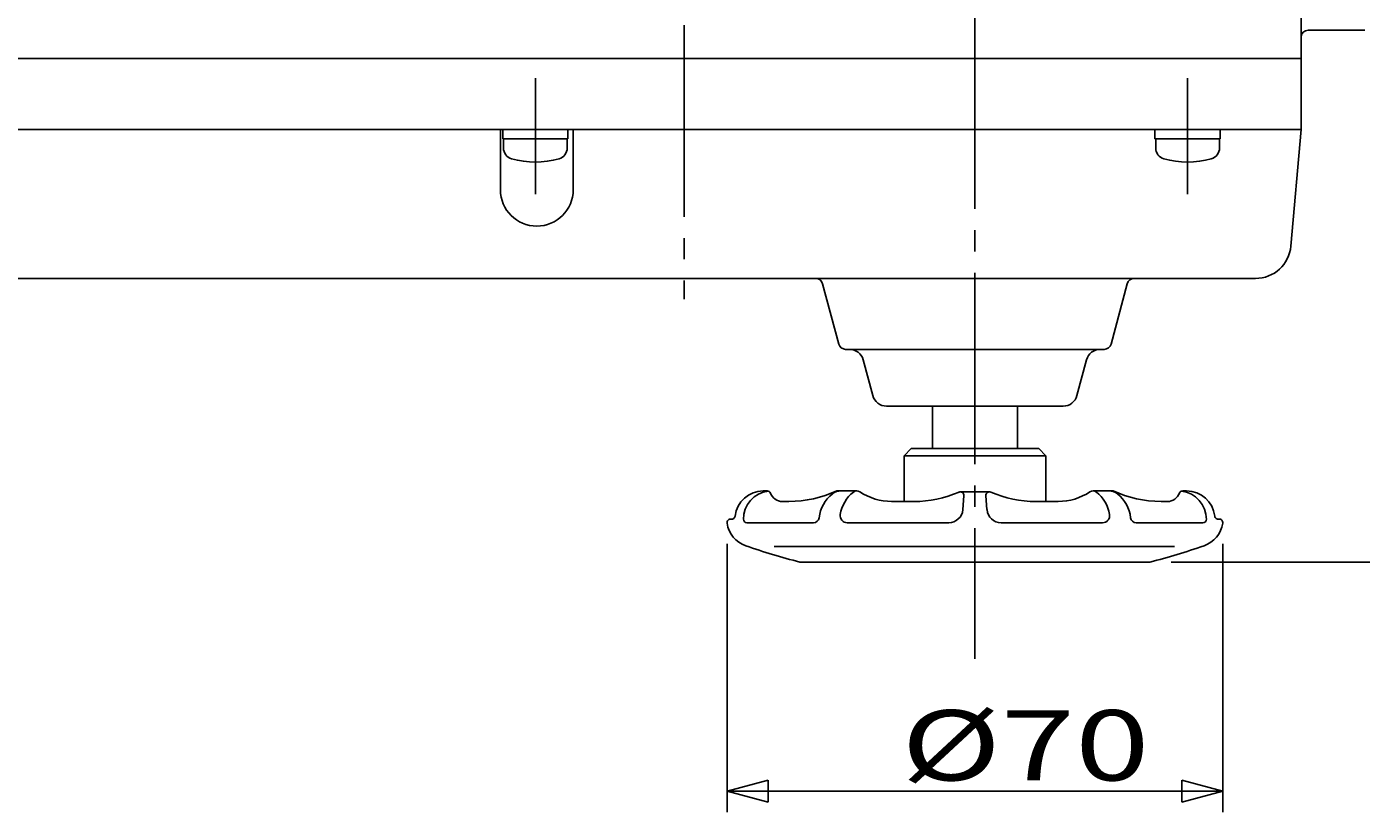
# Model space of a CAD drawing. Extents: x -180 to 201, y -138 to 132.
# Drawn here: x -123 to -60, y 38 to 75 of the extents above; entities that cross this region are included whole.
import ezdxf

# ---------------------------------------------------------------- set-up
doc = ezdxf.new("R2010")
doc.units = 0
doc.header["$MEASUREMENT"] = 0
doc.linetypes.add('CENTER', pattern=[12, 9, -1, 1, -1])
doc.layers.add('2', color=7, linetype='CONTINUOUS')
doc.layers.add('5', color=7, linetype='CONTINUOUS')
doc.styles.get("Standard").update_dxf_attribs({"font": 'txt', "bigfont": 'BIGFONT'})
doc.dimstyles.get("Standard").update_dxf_attribs({"dimtxt": 0.18, "dimasz": 0.18, "dimexe": 0.18, "dimexo": 0.0625, "dimgap": 0.09, "dimtad": 0, "dimtih": 1, "dimtoh": 1, "dimdec": 4, "dimzin": 0, "dimdsep": 46, "dimtxsty": 'STANDARD', "dimcen": 0.09, "dimadec": 0, "dimazin": 0, "dimtfac": 1, "dimtdec": 4, "dimtofl": 0, "dimtmove": 0, "dimatfit": 3, "dimfxl": 1, "dimtolj": 1, "dimtzin": 0, "dimarcsym": 0})

# ---------------------------------------------------------------- blocks, each defined once
blk = doc.blocks.new('*D3')
at = {"layer": '5', "color": 2}
for p, q in [((-48.262615, 91.581113), (-39.130821, 91.581113)), ((-40.130821, 91.581113), (-40.648459, 89.649261)), ((-40.130821, 49.581113), (-40.130821, 91.581113)), ((-40.130821, 91.581113), (-39.613183, 89.649261)), ((-40.648459, 89.649261), (-39.613183, 89.649261)), ((-40.130821, 49.581113), (-40.648459, 51.512964)), ((-39.613183, 51.512964), (-40.648459, 51.512964)), ((-40.130821, 49.581113), (-39.613183, 51.512964)), ((-68.817246, 49.581113), (-39.130821, 49.581113))]:
    blk.add_line(p, q, dxfattribs=at)
at = {"layer": '5', "color": 2, "width": 1.4}
blk.add_text('126', height=3.3, rotation=90, dxfattribs=at).set_placement((-40.630821, 67.116113))
blk = doc.blocks.new('*D4')
at = {"layer": '5', "color": 2}
for p, q in [((-89.704279, 50.435742), (-89.704279, 37.822014)), ((-66.39356, 50.435742), (-66.39356, 37.822014)), ((-89.704279, 38.822014), (-87.772427, 39.339652)), ((-87.772427, 38.304376), (-87.772427, 39.339652)), ((-66.39356, 38.822014), (-68.325412, 39.339652)), ((-68.325412, 39.339652), (-68.325412, 38.304376)), ((-66.39356, 38.822014), (-89.704279, 38.822014)), ((-89.704279, 38.822014), (-87.772427, 38.304376)), ((-66.39356, 38.822014), (-68.325412, 38.304376))]:
    blk.add_line(p, q, dxfattribs=at)
at = {"layer": '5', "color": 2, "width": 1.4}
blk.add_text('%%c70', height=3.3, dxfattribs=at).set_placement((-81.513919, 39.322014))

msp = doc.modelspace()

# ---------------------------------------------------------------- linework, layer by layer
at = {"layer": '2', "color": 2, "linetype": 'CENTER'}
for p, q in [((-78.04892, 111.18111), (-78.04892, 45.03814)), ((-91.71559, 110.81445), (-91.71559, 61.94778)), ((-98.71559, 72.32594), (-98.71559, 66.87775)), ((-68.04892, 72.32594), (-68.04892, 66.87775))]:
    msp.add_line(p, q, dxfattribs=at)
at = {"layer": '2'}
for p, q in [((-62.71559, 75.58111), (-62.71559, 69.91445)), ((-59.71559, 74.58111), (-62.38225, 74.58111)), ((-62.71559, 73.24778), (-137.71559, 73.24778)), ((-136.71559, 69.91445), (-62.71559, 69.91445)), ((-100.3572, 67.08691), (-100.3572, 69.91445)), ((-100.24892, 69.48111), (-100.24892, 69.91445)), ((-97.18225, 69.48111), (-97.18225, 69.91445)), ((-96.93493, 67.08691), (-96.93493, 69.91445)), ((-69.58225, 69.48111), (-69.58225, 69.91445)), ((-66.51559, 69.48111), (-66.51559, 69.91445)), ((-62.71559, 69.91445), (-63.1949, 64.43585)), ((-97.18225, 69.48111), (-100.24892, 69.48111)), ((-100.21559, 69.05195), (-100.21559, 69.48111)), ((-97.21559, 69.05195), (-97.21559, 69.48111)), ((-66.51559, 69.48111), (-69.58225, 69.48111)), ((-69.54892, 69.05195), (-69.54892, 69.48111)), ((-66.54892, 69.05195), (-66.54892, 69.48111)), ((-129.71524, 62.91445), (-64.85523, 62.91445)), ((-84.44845, 59.82817), (-85.20922, 62.66739)), ((-71.64939, 59.82817), (-70.88862, 62.66739)), ((-71.97136, 59.58111), (-84.12648, 59.58111)), ((-82.84798, 57.40857), (-83.29772, 59.08699)), ((-73.24985, 57.40857), (-72.80012, 59.08699)), ((-82.20404, 56.91445), (-73.8938, 56.91445)), ((-80.04892, 56.91445), (-80.04892, 54.91445)), ((-76.04892, 54.91445), (-76.04892, 56.91445)), ((-81.04892, 54.91445), (-81.38225, 54.58111)), ((-81.04892, 54.91445), (-78.04892, 54.91445)), ((-75.04892, 54.91445), (-78.04892, 54.91445)), ((-75.04892, 54.91445), (-74.71559, 54.58111)), ((-81.38225, 52.43111), (-81.38225, 54.58111)), ((-81.38225, 54.58111), (-74.71559, 54.58111)), ((-74.71559, 52.43111), (-74.71559, 54.58111)), ((-87.99892, 52.93111), (-87.81772, 52.93111)), ((-84.54429, 52.93111), (-83.60114, 52.93111)), ((-77.36559, 52.88111), (-78.73225, 52.88111)), ((-71.55354, 52.93111), (-72.49669, 52.93111)), ((-68.09892, 52.93111), (-68.28012, 52.93111)), ((-86.79892, 52.43111), (-87.09892, 52.43111)), ((-80.91559, 52.43111), (-81.96559, 52.43111)), ((-78.56559, 52.69778), (-78.61559, 52.04778)), ((-77.53225, 52.69778), (-77.48225, 52.04778)), ((-75.18225, 52.43111), (-74.13225, 52.43111)), ((-69.29892, 52.43111), (-68.99892, 52.43111)), ((-85.63674, 51.43111), (-88.76559, 51.43111)), ((-79.28225, 51.43111), (-84.0505, 51.43111)), ((-76.81559, 51.43111), (-72.04734, 51.43111)), ((-70.4611, 51.43111), (-67.33225, 51.43111)), ((-68.66559, 50.31445), (-87.48225, 50.31445)), ((-69.81725, 49.58111), (-86.28059, 49.58111))]:
    msp.add_line(p, q, dxfattribs=at)
for centre, radius, start, end in [((-62.38225, 74.24778), 0.33333, 90, 180), ((-99.68225, 69.05195), 0.53333, 180, 253.808648), ((-97.74892, 69.05195), 0.53333, 286.191352, 0), ((-69.01559, 69.05195), 0.53333, 180, 253.808648), ((-67.08225, 69.05195), 0.53333, 286.191352, 0), ((-98.71559, 72.38111), 4, 253.808648, 286.191352), ((-68.04892, 72.38111), 4, 253.808648, 286.191352), ((-98.64606, 67.08691), 1.71113, 180, 0), ((-64.85523, 64.58111), 1.66667, 270, 355), ((-85.53119, 62.58111), 0.33333, 15, 90), ((-70.56665, 62.58111), 0.33333, 90, 165), ((-84.12648, 59.91445), 0.33333, 195, 270), ((-71.97136, 59.91445), 0.33333, 270, 345), ((-83.94167, 58.91445), 0.66667, 15, 90), ((-72.15617, 58.91445), 0.66667, 90, 165), ((-82.20404, 57.58111), 0.66667, 195, 270), ((-73.8938, 57.58111), 0.66667, 270, 345), ((-87.99892, 51.59778), 1.33333, 90, 173.576842), ((-87.59892, 51.59778), 1.33333, 96.987403, 180.233333), ((-87.81772, 52.76445), 0.16667, 20.354406, 90), ((-87.09892, 53.03111), 0.6, 200.354406, 270), ((-86.79892, 57.76445), 5.33333, 270, 295.007833), ((-83.71559, 51.48111), 1.66667, 128.433206, 173.565404), ((-84.33719, 52.26445), 0.66667, 90, 128.433206), ((-82.73225, 51.56445), 1.66667, 128.09629, 171.373073), ((-83.60114, 52.67273), 0.25838, 56.002568, 128.09629), ((-81.96559, 55.09778), 2.66667, 236.002568, 270), ((-80.91559, 57.76445), 5.33333, 270, 293.411111), ((-78.73225, 52.71445), 0.16667, 355.466667, 113.411111), ((-77.36559, 52.71445), 0.16667, 66.588889, 184.533333), ((-75.18225, 57.76445), 5.33333, 246.588889, 270), ((-74.13225, 55.09778), 2.66667, 270, 303.997432), ((-72.49669, 52.67273), 0.25838, 51.90371, 123.997432), ((-73.36559, 51.56445), 1.66667, 8.626927, 51.90371), ((-71.76065, 52.26445), 0.66667, 51.566794, 90), ((-69.29892, 57.76445), 5.33333, 244.992167, 270), ((-72.38225, 51.48111), 1.66667, 6.434596, 51.566794), ((-68.99892, 53.03111), 0.6, 270, 339.645594), ((-68.28012, 52.76445), 0.16667, 90, 159.645594), ((-68.49892, 51.59778), 1.33333, 359.766667, 83.012597), ((-68.09892, 51.59778), 1.33333, 6.423158, 90), ((-89.53761, 51.43574), 0.16667, 81.701798, 188.513567), ((-89.4895, 51.76558), 0.16667, 261.701798, 353.576842), ((-88.76559, 51.59778), 0.16667, 180.233333, 270), ((-85.63674, 51.69778), 0.26667, 270, 353.565404), ((-84.0505, 51.76445), 0.33333, 171.373073, 270), ((-79.28225, 52.09778), 0.66667, 270, 355.622222), ((-76.81559, 52.09778), 0.66667, 184.377778, 270), ((-72.04734, 51.76445), 0.33333, 270, 8.626927), ((-70.4611, 51.69778), 0.26667, 186.434596, 270), ((-67.33225, 51.59778), 0.16667, 270, 359.766667), ((-66.60833, 51.76558), 0.16667, 186.423158, 278.298202), ((-66.56023, 51.43574), 0.16667, 351.486433, 98.298202), ((-88.3838, 51.60846), 1.33333, 188.513567, 250.905226), ((-67.71404, 51.60846), 1.33333, 289.094774, 351.486433), ((-77.91559, 81.84778), 33.33333, 250.905226, 255.466253), ((-78.18225, 81.84778), 33.33333, 284.533747, 289.094774)]:
    msp.add_arc(centre, radius, start, end, dxfattribs=at)

# ---------------------------------------------------------------- dimensions: what is measured, and where the dimension line sits
at = {"layer": '5'}
dim = msp.add_linear_dim(base=(-40.13082, 91.58111), p1=(-69.81725, 49.58111), p2=(-49.26261, 91.58111), angle=90, text='126', dimstyle='Standard', dxfattribs=at)
dim.commit()
dim.dimension.update_dxf_attribs({"geometry": '*D3', "text_midpoint": (-44.09582, 70.41611)})
dim = msp.add_aligned_dim(p1=(-66.39356, 51.43574), p2=(-89.70428, 51.43574), distance=12.61373, text='%%c70', dimstyle='Standard', dxfattribs=at)
dim.commit()
dim.dimension.update_dxf_attribs({"geometry": '*D4', "text_midpoint": (-78.04892, 40.97201)})

doc.saveas('drawing.dxf')
